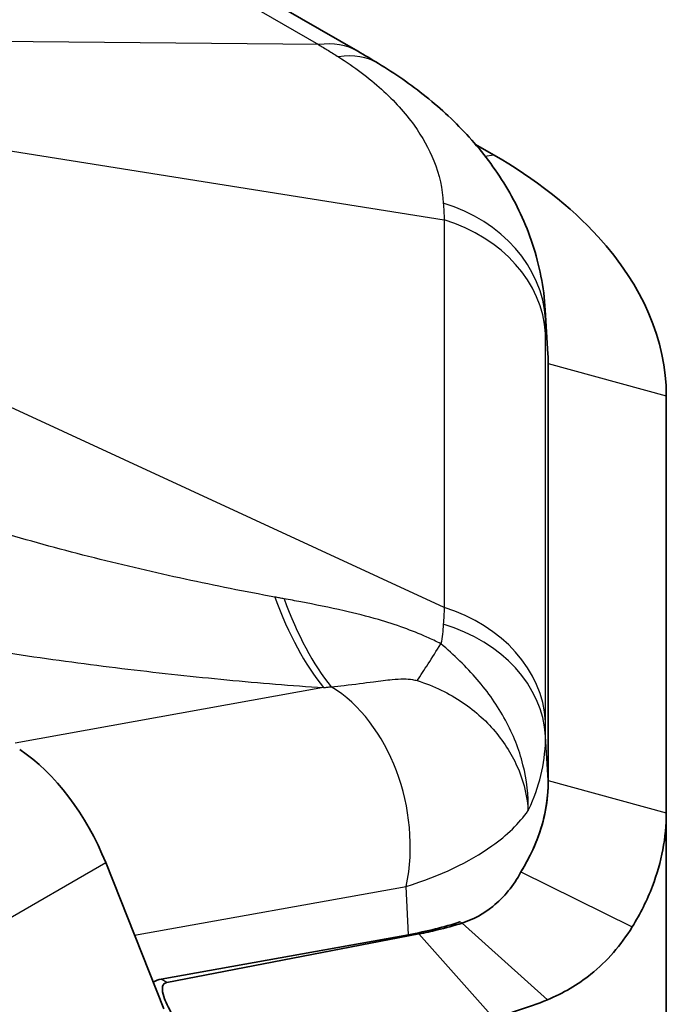
# Model space of a CAD drawing. Units: millimetres. Extents: x 1301 to 3677, y 838 to 1259.
# Drawn here: x 1505 to 1513, y 1009 to 1022 of the extents above; entities that cross this region are included whole.
import ezdxf

# ---------------------------------------------------------------- set-up
doc = ezdxf.new("R2010")
doc.units = ezdxf.units.MM
doc.layers.add('Visible (ISO)', color=7, linetype='Continuous', lineweight=35)
doc.layers.add('Visible Narrow (ISO)', color=7, linetype='Continuous', lineweight=25)

msp = doc.modelspace()

# ---------------------------------------------------------------- linework, layer by layer
at = {"layer": 'Visible (ISO)'}
for p, q in [((1440.4205, 1061.1922), (1509.2847, 1021.4335)), ((1440.4205, 1061.1922), (1509.2847, 1021.4335)), ((1511.0089, 1020.1191), (1510.7802, 1020.2511)), ((1511.0089, 1020.1191), (1510.7802, 1020.2511)), ((1511.6675, 1018.1479), (1511.7018, 1017.5879)), ((1511.6675, 1018.1479), (1511.7018, 1017.5879)), ((1511.7056, 1017.4655), (1511.7056, 1012.1703)), ((1511.7056, 1017.4655), (1511.7056, 1012.1703)), ((1511.7056, 1017.4655), (1511.7056, 1012.1703)), ((1511.7056, 1017.4655), (1511.7056, 1012.1703)), ((1513.2056, 1011.762), (1513.2056, 1017.0572)), ((1513.2056, 1011.762), (1513.2056, 1017.0572)), ((1513.2056, 1011.762), (1513.2056, 1004.4135)), ((1513.2056, 1011.762), (1513.2056, 1004.4135)), ((1506.0814, 1011.1285), (1506.8193, 1009.2699)), ((1506.0814, 1011.1285), (1506.8193, 1009.2699)), ((1506.7862, 1009.6478), (1509.9275, 1010.2127)), ((1506.7862, 1009.6478), (1509.9275, 1010.2127)), ((1510.06, 1010.2222), (1506.8593, 1009.6062)), ((1510.06, 1010.2222), (1506.8593, 1009.6062)), ((1510.06, 1010.2222), (1511.0089, 1009.158)), ((1510.06, 1010.2222), (1511.0089, 1009.158))]:
    msp.add_line(p, q, dxfattribs=at)
for centre, major_axis, ratio, start_param, end_param in [((1506.6023, 1007.2335), (6.2965, -15.208), 0.7084651, 2.3744894, 2.3960856), ((1506.6023, 1007.2335), (6.2965, -15.208), 0.7084651, 2.3744894, 2.3960856), ((1505.7056, 1017.4655), (6, 0), 0.5773503, 0, 0.0353627), ((1505.7056, 1017.4655), (6, 0), 0.5773503, 0, 0.0353627), ((1504.8841, 1010.9112), (-0.9497, 1.83), 0.5727528, 4.5375372, 5.4729379), ((1504.8841, 1010.9112), (-0.9497, 1.83), 0.5727528, 4.5375372, 5.4729379), ((1505.7056, 1012.1703), (6, 0), 0.5773503, 5.9413106, 6.2831853), ((1505.7056, 1012.1703), (6, 0), 0.5773503, 5.9413106, 6.2831853), ((1505.776, 1012.6637), (5.9515, -1.3346), 0.3689809, 5.5636039, 5.73054), ((1505.776, 1012.6637), (5.9515, -1.3346), 0.3689809, 5.5636039, 5.73054), ((1506.6912, 1009.1863), (-0.2302, -0.4442), 0.6054207, 3.5776368, 3.86968), ((1506.6912, 1009.1863), (-0.2302, -0.4442), 0.6054207, 3.5776368, 3.86968)]:
    msp.add_ellipse(centre, major_axis=major_axis, ratio=ratio, start_param=start_param, end_param=end_param, dxfattribs=at)
for points, knots in [([(1509.5472, 1021.2782), (1509.756, 1021.1518), (1509.9589, 1021.0118), (1510.3462, 1020.7007), (1510.5307, 1020.5295), (1510.8715, 1020.1525), (1511.0278, 1019.9471), (1511.302, 1019.4943), (1511.419, 1019.2477), (1511.5931, 1018.7192), (1511.6499, 1018.4363), (1511.6675, 1018.1479)], [-0.31057631, -0.31057631, -0.31057631, -0.31057631, -0.25126599, -0.25126599, -0.19195567, -0.19195567, -0.13264535, -0.13264535, -0.07333504, -0.07333504, -0.01402472, -0.01402472, -0.01402472, -0.01402472]), ([(1509.5472, 1021.2782), (1509.756, 1021.1518), (1509.9589, 1021.0118), (1510.3462, 1020.7007), (1510.5307, 1020.5295), (1510.8715, 1020.1525), (1511.0278, 1019.9471), (1511.302, 1019.4943), (1511.419, 1019.2477), (1511.5931, 1018.7192), (1511.6499, 1018.4363), (1511.6675, 1018.1479)], [-0.31057631, -0.31057631, -0.31057631, -0.31057631, -0.25126599, -0.25126599, -0.19195567, -0.19195567, -0.13264535, -0.13264535, -0.07333504, -0.07333504, -0.01402472, -0.01402472, -0.01402472, -0.01402472]), ([(1513.2056, 1017.0572), (1513.2056, 1017.758), (1512.9053, 1018.458), (1511.9892, 1019.4606), (1511.5392, 1019.8129), (1511.0089, 1020.1191)], [-12.68636124, -12.68636124, -12.68636124, -12.68636124, -12.3951371, -12.3951371, -12.21520583, -12.21520583, -12.21520583, -12.21520583]), ([(1513.2056, 1017.0572), (1513.2056, 1017.758), (1512.9053, 1018.458), (1511.9892, 1019.4606), (1511.5392, 1019.8129), (1511.0089, 1020.1191)], [-12.68636124, -12.68636124, -12.68636124, -12.68636124, -12.3951371, -12.3951371, -12.21520583, -12.21520583, -12.21520583, -12.21520583]), ([(1511.7056, 1012.1703), (1511.7056, 1011.919), (1511.6581, 1011.6679), (1511.5105, 1011.2824), (1511.4418, 1011.1442), (1511.3584, 1011.0089)], [13.6035182, 13.6035182, 13.6035182, 13.6035182, 13.73403608, 13.73403608, 13.80863151, 13.80863151, 13.80863151, 13.80863151]), ([(1511.7056, 1012.1703), (1511.7056, 1011.919), (1511.6581, 1011.6679), (1511.5105, 1011.2824), (1511.4418, 1011.1442), (1511.3584, 1011.0089)], [13.6035182, 13.6035182, 13.6035182, 13.6035182, 13.73403608, 13.73403608, 13.80863151, 13.80863151, 13.80863151, 13.80863151]), ([(1512.7716, 1010.3103), (1512.8758, 1010.4794), (1512.9617, 1010.6522), (1513.1462, 1011.134), (1513.2056, 1011.448), (1513.2056, 1011.762)], [-13.80863151, -13.80863151, -13.80863151, -13.80863151, -13.73403608, -13.73403608, -13.6035182, -13.6035182, -13.6035182, -13.6035182]), ([(1512.7716, 1010.3103), (1512.8758, 1010.4794), (1512.9617, 1010.6522), (1513.1462, 1011.134), (1513.2056, 1011.448), (1513.2056, 1011.762)], [-13.80863151, -13.80863151, -13.80863151, -13.80863151, -13.73403608, -13.73403608, -13.6035182, -13.6035182, -13.6035182, -13.6035182]), ([(1511.3584, 1011.0089), (1511.2644, 1010.8355), (1511.1431, 1010.6871), (1510.8831, 1010.4788), (1510.7587, 1010.4096), (1510.6095, 1010.3598)], [13.80863151, 13.80863151, 13.80863151, 13.80863151, 13.9106414, 13.9106414, 13.99387793, 13.99387793, 13.99387793, 13.99387793]), ([(1511.3584, 1011.0089), (1511.2644, 1010.8355), (1511.1431, 1010.6871), (1510.8831, 1010.4788), (1510.7587, 1010.4096), (1510.6095, 1010.3598)], [13.80863151, 13.80863151, 13.80863151, 13.80863151, 13.9106414, 13.9106414, 13.99387793, 13.99387793, 13.99387793, 13.99387793]), ([(1510.6095, 1010.3598), (1510.5095, 1010.3279), (1510.404, 1010.2988), (1510.218, 1010.2544), (1510.1402, 1010.2376), (1510.06, 1010.2222)], [13.993877927, 13.993877927, 13.993877927, 13.993877927, 14.046374465, 14.046374465, 14.082204617, 14.082204617, 14.082204617, 14.082204617]), ([(1510.6095, 1010.3598), (1510.5095, 1010.3279), (1510.404, 1010.2988), (1510.218, 1010.2544), (1510.1402, 1010.2376), (1510.06, 1010.2222)], [13.993877927, 13.993877927, 13.993877927, 13.993877927, 14.046374465, 14.046374465, 14.082204617, 14.082204617, 14.082204617, 14.082204617]), ([(1511.6957, 1009.3868), (1511.8943, 1009.4678), (1512.0797, 1009.5769), (1512.452, 1009.876), (1512.629, 1010.0791), (1512.7716, 1010.3103)], [-13.99387793, -13.99387793, -13.99387793, -13.99387793, -13.9106414, -13.9106414, -13.80863151, -13.80863151, -13.80863151, -13.80863151]), ([(1511.6957, 1009.3868), (1511.8943, 1009.4678), (1512.0797, 1009.5769), (1512.452, 1009.876), (1512.629, 1010.0791), (1512.7716, 1010.3103)], [-13.99387793, -13.99387793, -13.99387793, -13.99387793, -13.9106414, -13.9106414, -13.80863151, -13.80863151, -13.80863151, -13.80863151]), ([(1506.9426, 1009.1745), (1506.891, 1009.2608), (1506.8532, 1009.3361), (1506.8154, 1009.4377), (1506.8041, 1009.478), (1506.801, 1009.5316), (1506.8025, 1009.5498), (1506.8127, 1009.5762), (1506.8193, 1009.5859), (1506.8336, 1009.5969), (1506.839, 1009.5998), (1506.8489, 1009.6037), (1506.853, 1009.6049), (1506.858, 1009.606), (1506.8587, 1009.6061), (1506.8593, 1009.6062)], [-0.289261589, -0.289261589, -0.289261589, -0.289261589, -0.252184177, -0.252184177, -0.229476021, -0.229476021, -0.217408119, -0.217408119, -0.208833776, -0.208833776, -0.204757526, -0.204757526, -0.202147924, -0.202147924, -0.201777843, -0.201777843, -0.201777843, -0.201777843]), ([(1506.9426, 1009.1745), (1506.891, 1009.2608), (1506.8532, 1009.3361), (1506.8154, 1009.4377), (1506.8041, 1009.478), (1506.801, 1009.5316), (1506.8025, 1009.5498), (1506.8127, 1009.5762), (1506.8193, 1009.5859), (1506.8336, 1009.5969), (1506.839, 1009.5998), (1506.8489, 1009.6037), (1506.853, 1009.6049), (1506.858, 1009.606), (1506.8587, 1009.6061), (1506.8593, 1009.6062)], [-0.289261589, -0.289261589, -0.289261589, -0.289261589, -0.252184177, -0.252184177, -0.229476021, -0.229476021, -0.217408119, -0.217408119, -0.208833776, -0.208833776, -0.204757526, -0.204757526, -0.202147924, -0.202147924, -0.201777843, -0.201777843, -0.201777843, -0.201777843]), ([(1511.0089, 1009.158), (1511.109, 1009.185), (1511.2064, 1009.2136), (1511.4389, 1009.2881), (1511.5707, 1009.3358), (1511.6957, 1009.3868)], [-14.082204617, -14.082204617, -14.082204617, -14.082204617, -14.046374465, -14.046374465, -13.993877927, -13.993877927, -13.993877927, -13.993877927]), ([(1511.0089, 1009.158), (1511.109, 1009.185), (1511.2064, 1009.2136), (1511.4389, 1009.2881), (1511.5707, 1009.3358), (1511.6957, 1009.3868)], [-14.082204617, -14.082204617, -14.082204617, -14.082204617, -14.046374465, -14.046374465, -13.993877927, -13.993877927, -13.993877927, -13.993877927])]:
    msp.add_open_spline(points, degree=3, knots=knots, dxfattribs=at)
msp.add_open_spline([(1511.7018, 1017.5879), (1511.7043, 1017.5471), (1511.7056, 1017.5063), (1511.7056, 1017.4655)], degree=3, dxfattribs=at)
msp.add_open_spline([(1511.7018, 1017.5879), (1511.7043, 1017.5471), (1511.7056, 1017.5063), (1511.7056, 1017.4655)], degree=3, dxfattribs=at)
at = {"layer": 'Visible Narrow (ISO)'}
for p, q in [((1439.9226, 1061.2767), (1508.7867, 1021.5179)), ((1439.9226, 1061.2767), (1508.7867, 1021.5179)), ((1508.7867, 1021.5179), (1502.9035, 1021.5762)), ((1508.7867, 1021.5179), (1502.9035, 1021.5762)), ((1503.7914, 1020.3386), (1510.3834, 1019.2924)), ((1503.7914, 1020.3386), (1510.3834, 1019.2924)), ((1510.9043, 1020.099), (1511.0089, 1020.1191)), ((1510.9043, 1020.099), (1511.0089, 1020.1191)), ((1510.3834, 1019.2924), (1510.3834, 1014.3672)), ((1510.3834, 1019.2924), (1510.3834, 1014.3672)), ((1511.6711, 1018.0289), (1511.7056, 1017.4655)), ((1511.6711, 1018.0289), (1511.7056, 1017.4655)), ((1511.6709, 1012.9221), (1511.6709, 1017.8473)), ((1511.6709, 1012.9221), (1511.6709, 1017.8473)), ((1510.3834, 1014.3672), (1503.7914, 1017.4089)), ((1510.3834, 1014.3672), (1503.7914, 1017.4089)), ((1511.7056, 1017.4655), (1513.2056, 1017.0572)), ((1511.7056, 1017.4655), (1513.2056, 1017.0572)), ((1508.8505, 1013.3515), (1504.932, 1012.6468)), ((1508.8505, 1013.3515), (1504.932, 1012.6468)), ((1511.7056, 1012.1703), (1511.6711, 1012.7337)), ((1511.7056, 1012.1703), (1511.6711, 1012.7337)), ((1511.7056, 1012.1703), (1513.2056, 1011.762)), ((1511.7056, 1012.1703), (1513.2056, 1011.762)), ((1477.09, 994.3904), (1506.0814, 1011.1285)), ((1477.09, 994.3904), (1506.0814, 1011.1285)), ((1511.3584, 1011.0089), (1512.7716, 1010.3103)), ((1511.3584, 1011.0089), (1512.7716, 1010.3103)), ((1506.4482, 1010.2046), (1509.9016, 1010.8256)), ((1506.4482, 1010.2046), (1509.9016, 1010.8256)), ((1509.9275, 1010.2127), (1509.9016, 1010.8256)), ((1509.9275, 1010.2127), (1509.9016, 1010.8256)), ((1510.6095, 1010.3598), (1510.583, 1010.375)), ((1510.6095, 1010.3598), (1510.583, 1010.375)), ((1510.6095, 1010.3598), (1511.6957, 1009.3868)), ((1510.6095, 1010.3598), (1511.6957, 1009.3868)), ((1506.8593, 1009.6062), (1506.787, 1009.6479)), ((1506.8593, 1009.6062), (1506.787, 1009.6479))]:
    msp.add_line(p, q, dxfattribs=at)
for centre, major_axis, ratio, start_param, end_param in [((1508.2847, 1019.7014), (1, 1.7321), 0.5773503, 0, 0.4224724), ((1508.2847, 1019.7014), (1, 1.7321), 0.5773503, 0, 0.4224724), ((1508.5114, 1019.5673), (1.0358, 1.7109), 0.5616129, 0, 0.4405065), ((1508.5114, 1019.5673), (1.0358, 1.7109), 0.5616129, 0, 0.4405065), ((1509.6736, 1017.9474), (2, -0.0046), 0.831034, 0.0518578, 1.2159443), ((1509.6736, 1017.9474), (2, -0.0046), 0.831034, 0.0518578, 1.2159443), ((1509.6734, 1017.7658), (2, 0), 0.8164966, 0.0499584, 1.2078706), ((1509.6734, 1017.7658), (2, 0), 0.8164966, 0.0499584, 1.2078706), ((1510.1921, 1018.7736), (0.3895, 5.9873), 0.4106771, 2.3919024, 2.729554), ((1510.1921, 1018.7736), (0.3895, 5.9873), 0.4106771, 2.3919024, 2.729554), ((1510.3181, 1018.7652), (-0.4105, -5.9859), 0.4108651, 5.5382687, 5.8660295), ((1510.3181, 1018.7652), (-0.4105, -5.9859), 0.4108651, 5.5382687, 5.8660295), ((1509.6734, 1012.8406), (2, 0), 0.8164966, 0.0499584, 1.2078706), ((1509.6734, 1012.8406), (2, 0), 0.8164966, 0.0499584, 1.2078706), ((1509.6736, 1012.6522), (2, 0.0043), 0.8014207, 0.0482237, 1.2123103), ((1509.6736, 1012.6522), (2, 0.0043), 0.8014207, 0.0482237, 1.2123103), ((1512.3929, 1018.3326), (-2.7484, -5.3335), 0.057959, 0.4401976, 0.6228271), ((1512.3929, 1018.3326), (-2.7484, -5.3335), 0.057959, 0.4401976, 0.6228271), ((1508.4891, 1011.5595), (-0.354, 1.9684), 0.7210779, 4.2046907, 5.7208839), ((1508.4891, 1011.5595), (-0.354, 1.9684), 0.7210779, 4.2046907, 5.7208839)]:
    msp.add_ellipse(centre, major_axis=major_axis, ratio=ratio, start_param=start_param, end_param=end_param, dxfattribs=at)
for points, knots in [([(1508.7867, 1021.5179), (1508.8289, 1021.4926), (1508.871, 1021.4671), (1508.9549, 1021.4154), (1508.9968, 1021.3893), (1509.0386, 1021.3629)], [-0.032043857, -0.032043857, -0.032043857, -0.032043857, -0.016021929, -0.016021929, 0, 0, 0, 0]), ([(1508.7867, 1021.5179), (1508.8289, 1021.4926), (1508.871, 1021.4671), (1508.9549, 1021.4154), (1508.9968, 1021.3893), (1509.0386, 1021.3629)], [-0.032043857, -0.032043857, -0.032043857, -0.032043857, -0.016021929, -0.016021929, 0, 0, 0, 0]), ([(1509.0386, 1021.3629), (1509.2413, 1021.2351), (1509.4261, 1021.0964), (1509.7496, 1020.8039), (1509.888, 1020.6505), (1510.001, 1020.4926), (1510.1055, 1020.3466), (1510.1892, 1020.1957), (1510.3211, 1019.8659), (1510.3621, 1019.6844), (1510.3721, 1019.5043)], [-0.31057631, -0.31057631, -0.31057631, -0.31057631, -0.23293223, -0.23293223, -0.15528815, -0.15528815, -0.15528815, -0.0834685, -0.0834685, 0, 0, 0, 0]), ([(1509.0386, 1021.3629), (1509.2413, 1021.2351), (1509.4261, 1021.0964), (1509.7496, 1020.8039), (1509.888, 1020.6505), (1510.001, 1020.4926), (1510.1055, 1020.3466), (1510.1892, 1020.1957), (1510.3211, 1019.8659), (1510.3621, 1019.6844), (1510.3721, 1019.5043)], [-0.31057631, -0.31057631, -0.31057631, -0.31057631, -0.23293223, -0.23293223, -0.15528815, -0.15528815, -0.15528815, -0.0834685, -0.0834685, 0, 0, 0, 0]), ([(1510.3721, 1019.5043), (1510.374, 1019.4697), (1510.3759, 1019.4348), (1510.3797, 1019.3642), (1510.3815, 1019.3285), (1510.3834, 1019.2924)], [-0.032043857, -0.032043857, -0.032043857, -0.032043857, -0.016021929, -0.016021929, 0, 0, 0, 0]), ([(1510.3721, 1019.5043), (1510.374, 1019.4697), (1510.3759, 1019.4348), (1510.3797, 1019.3642), (1510.3815, 1019.3285), (1510.3834, 1019.2924)], [-0.032043857, -0.032043857, -0.032043857, -0.032043857, -0.016021929, -0.016021929, 0, 0, 0, 0]), ([(1511.6709, 1017.8473), (1511.6709, 1017.8782), (1511.6709, 1017.9087), (1511.671, 1017.9693), (1511.671, 1017.9992), (1511.6711, 1018.0289)], [0, 0, 0, 0, 0.016021929, 0.016021929, 0.032043857, 0.032043857, 0.032043857, 0.032043857]), ([(1511.6709, 1017.8473), (1511.6709, 1017.8782), (1511.6709, 1017.9087), (1511.671, 1017.9693), (1511.671, 1017.9992), (1511.6711, 1018.0289)], [0, 0, 0, 0, 0.016021929, 0.016021929, 0.032043857, 0.032043857, 0.032043857, 0.032043857]), ([(1508.2315, 1014.5005), (1507.855, 1014.569), (1507.4741, 1014.6449), (1506.7081, 1014.8109), (1506.3229, 1014.901), (1505.9375, 1014.9982), (1505.552, 1015.0954), (1505.1663, 1015.1997), (1504.3985, 1015.4228), (1504.0165, 1015.5416), (1503.6384, 1015.6679)], [0, 0, 0, 0, 0.1331972, 0.1331972, 0.2663944, 0.2663944, 0.2663944, 0.3995916, 0.3995916, 0.5327888, 0.5327888, 0.5327888, 0.5327888]), ([(1508.2315, 1014.5005), (1507.855, 1014.569), (1507.4741, 1014.6449), (1506.7081, 1014.8109), (1506.3229, 1014.901), (1505.9375, 1014.9982), (1505.552, 1015.0954), (1505.1663, 1015.1997), (1504.3985, 1015.4228), (1504.0165, 1015.5416), (1503.6384, 1015.6679)], [0, 0, 0, 0, 0.1331972, 0.1331972, 0.2663944, 0.2663944, 0.2663944, 0.3995916, 0.3995916, 0.5327888, 0.5327888, 0.5327888, 0.5327888]), ([(1508.3491, 1014.479), (1508.3295, 1014.4826), (1508.3099, 1014.4862), (1508.2707, 1014.4934), (1508.2511, 1014.4969), (1508.2315, 1014.5005)], [0, 0, 0, 0, 0.006923332, 0.006923332, 0.013846663, 0.013846663, 0.013846663, 0.013846663]), ([(1508.3491, 1014.479), (1508.3295, 1014.4826), (1508.3099, 1014.4862), (1508.2707, 1014.4934), (1508.2511, 1014.4969), (1508.2315, 1014.5005)], [0, 0, 0, 0, 0.006923332, 0.006923332, 0.013846663, 0.013846663, 0.013846663, 0.013846663]), ([(1510.3408, 1013.9076), (1510.2822, 1013.9375), (1510.2224, 1013.9659), (1510.0656, 1014.0356), (1509.9683, 1014.0742), (1509.7628, 1014.1483), (1509.6543, 1014.1829), (1509.3987, 1014.2572), (1509.2532, 1014.2936), (1508.9247, 1014.3687), (1508.7421, 1014.4051), (1508.49, 1014.453), (1508.4195, 1014.4661), (1508.3491, 1014.479)], [-0.22444761, -0.22444761, -0.22444761, -0.22444761, -0.2046684, -0.2046684, -0.17302166, -0.17302166, -0.13751092, -0.13751092, -0.08853196, -0.08853196, -0.0248593, -0.0248593, 0, 0, 0, 0]), ([(1510.3408, 1013.9076), (1510.2822, 1013.9375), (1510.2224, 1013.9659), (1510.0656, 1014.0356), (1509.9683, 1014.0742), (1509.7628, 1014.1483), (1509.6543, 1014.1829), (1509.3987, 1014.2572), (1509.2532, 1014.2936), (1508.9247, 1014.3687), (1508.7421, 1014.4051), (1508.49, 1014.453), (1508.4195, 1014.4661), (1508.3491, 1014.479)], [-0.22444761, -0.22444761, -0.22444761, -0.22444761, -0.2046684, -0.2046684, -0.17302166, -0.17302166, -0.13751092, -0.13751092, -0.08853196, -0.08853196, -0.0248593, -0.0248593, 0, 0, 0, 0]), ([(1510.3834, 1014.3672), (1510.3815, 1014.3323), (1510.3797, 1014.2971), (1510.3759, 1014.2262), (1510.374, 1014.1906), (1510.3721, 1014.1546)], [-0.032043857, -0.032043857, -0.032043857, -0.032043857, -0.016021929, -0.016021929, 0, 0, 0, 0]), ([(1510.3834, 1014.3672), (1510.3815, 1014.3323), (1510.3797, 1014.2971), (1510.3759, 1014.2262), (1510.374, 1014.1906), (1510.3721, 1014.1546)], [-0.032043857, -0.032043857, -0.032043857, -0.032043857, -0.016021929, -0.016021929, 0, 0, 0, 0]), ([(1503.803, 1013.956), (1504.2327, 1013.8841), (1504.6621, 1013.817), (1505.517, 1013.6934), (1505.9427, 1013.6368), (1506.3651, 1013.5858), (1506.7876, 1013.5348), (1507.2069, 1013.4894), (1508.0363, 1013.4109), (1508.4465, 1013.3777), (1508.8505, 1013.3515)], [-0.5327888, -0.5327888, -0.5327888, -0.5327888, -0.3995916, -0.3995916, -0.2663944, -0.2663944, -0.2663944, -0.1331972, -0.1331972, 0, 0, 0, 0]), ([(1503.803, 1013.956), (1504.2327, 1013.8841), (1504.6621, 1013.817), (1505.517, 1013.6934), (1505.9427, 1013.6368), (1506.3651, 1013.5858), (1506.7876, 1013.5348), (1507.2069, 1013.4894), (1508.0363, 1013.4109), (1508.4465, 1013.3777), (1508.8505, 1013.3515)], [-0.5327888, -0.5327888, -0.5327888, -0.5327888, -0.3995916, -0.3995916, -0.2663944, -0.2663944, -0.2663944, -0.1331972, -0.1331972, 0, 0, 0, 0]), ([(1511.4499, 1011.7881), (1511.4558, 1011.9796), (1511.4335, 1012.1777), (1511.3352, 1012.5656), (1511.26, 1012.755), (1511.161, 1012.9376), (1511.0621, 1013.1202), (1510.9413, 1013.2923), (1510.6638, 1013.6156), (1510.5069, 1013.7659), (1510.3408, 1013.9076)], [-0.94188611, -0.94188611, -0.94188611, -0.94188611, -0.70641458, -0.70641458, -0.47094305, -0.47094305, -0.47094305, -0.23547153, -0.23547153, 0, 0, 0, 0]), ([(1511.4499, 1011.7881), (1511.4558, 1011.9796), (1511.4335, 1012.1777), (1511.3352, 1012.5656), (1511.26, 1012.755), (1511.161, 1012.9376), (1511.0621, 1013.1202), (1510.9413, 1013.2923), (1510.6638, 1013.6156), (1510.5069, 1013.7659), (1510.3408, 1013.9076)], [-0.94188611, -0.94188611, -0.94188611, -0.94188611, -0.70641458, -0.70641458, -0.47094305, -0.47094305, -0.47094305, -0.23547153, -0.23547153, 0, 0, 0, 0]), ([(1508.8505, 1013.3515), (1508.8665, 1013.3531), (1508.8824, 1013.3546), (1508.9144, 1013.3578), (1508.9304, 1013.3594), (1508.9464, 1013.3609)], [-0.013846663, -0.013846663, -0.013846663, -0.013846663, -0.006923332, -0.006923332, 0, 0, 0, 0]), ([(1508.8505, 1013.3515), (1508.8665, 1013.3531), (1508.8824, 1013.3546), (1508.9144, 1013.3578), (1508.9304, 1013.3594), (1508.9464, 1013.3609)], [-0.013846663, -0.013846663, -0.013846663, -0.013846663, -0.006923332, -0.006923332, 0, 0, 0, 0]), ([(1508.9464, 1013.3609), (1509.0032, 1013.3665), (1509.0582, 1013.3724), (1509.2473, 1013.3941), (1509.3709, 1013.411), (1509.5688, 1013.4369), (1509.6483, 1013.447), (1509.774, 1013.4581), (1509.8231, 1013.4609), (1509.9084, 1013.4607), (1509.9455, 1013.4583), (1510.0003, 1013.4497), (1510.02, 1013.4452), (1510.0382, 1013.4397)], [0, 0, 0, 0, 0.0248593, 0.0248593, 0.08853196, 0.08853196, 0.13751092, 0.13751092, 0.17302166, 0.17302166, 0.2046684, 0.2046684, 0.22444761, 0.22444761, 0.22444761, 0.22444761]), ([(1508.9464, 1013.3609), (1509.0032, 1013.3665), (1509.0582, 1013.3724), (1509.2473, 1013.3941), (1509.3709, 1013.411), (1509.5688, 1013.4369), (1509.6483, 1013.447), (1509.774, 1013.4581), (1509.8231, 1013.4609), (1509.9084, 1013.4607), (1509.9455, 1013.4583), (1510.0003, 1013.4497), (1510.02, 1013.4452), (1510.0382, 1013.4397)], [0, 0, 0, 0, 0.0248593, 0.0248593, 0.08853196, 0.08853196, 0.13751092, 0.13751092, 0.17302166, 0.17302166, 0.2046684, 0.2046684, 0.22444761, 0.22444761, 0.22444761, 0.22444761]), ([(1510.0382, 1013.4397), (1510.2547, 1013.3735), (1510.4478, 1013.2784), (1510.7861, 1013.0488), (1510.9312, 1012.9145), (1511.0521, 1012.7661), (1511.1729, 1012.6177), (1511.2671, 1012.458), (1511.401, 1012.1262), (1511.4399, 1011.9544), (1511.4499, 1011.7881)], [0, 0, 0, 0, 0.23547153, 0.23547153, 0.47094305, 0.47094305, 0.47094305, 0.70641458, 0.70641458, 0.94188611, 0.94188611, 0.94188611, 0.94188611]), ([(1510.0382, 1013.4397), (1510.2547, 1013.3735), (1510.4478, 1013.2784), (1510.7861, 1013.0488), (1510.9312, 1012.9145), (1511.0521, 1012.7661), (1511.1729, 1012.6177), (1511.2671, 1012.458), (1511.401, 1012.1262), (1511.4399, 1011.9544), (1511.4499, 1011.7881)], [0, 0, 0, 0, 0.23547153, 0.23547153, 0.47094305, 0.47094305, 0.47094305, 0.70641458, 0.70641458, 0.94188611, 0.94188611, 0.94188611, 0.94188611]), ([(1511.6711, 1012.7337), (1511.671, 1012.7657), (1511.671, 1012.7974), (1511.6709, 1012.8602), (1511.6709, 1012.8913), (1511.6709, 1012.9221)], [0, 0, 0, 0, 0.016021929, 0.016021929, 0.032043857, 0.032043857, 0.032043857, 0.032043857]), ([(1511.6711, 1012.7337), (1511.671, 1012.7657), (1511.671, 1012.7974), (1511.6709, 1012.8602), (1511.6709, 1012.8913), (1511.6709, 1012.9221)], [0, 0, 0, 0, 0.016021929, 0.016021929, 0.032043857, 0.032043857, 0.032043857, 0.032043857]), ([(1511.4499, 1011.7881), (1511.4611, 1011.8113), (1511.4718, 1011.8346), (1511.6075, 1012.1407), (1511.6715, 1012.4372), (1511.6711, 1012.7337)], [-0.10836011, -0.10836011, -0.10836011, -0.10836011, -0.10010151, -0.10010151, 0, 0, 0, 0]), ([(1511.4499, 1011.7881), (1511.4611, 1011.8113), (1511.4718, 1011.8346), (1511.6075, 1012.1407), (1511.6715, 1012.4372), (1511.6711, 1012.7337)], [-0.10836011, -0.10836011, -0.10836011, -0.10836011, -0.10010151, -0.10010151, 0, 0, 0, 0]), ([(1509.9016, 1010.8256), (1510.3361, 1010.9612), (1510.7045, 1011.1352), (1511.1815, 1011.4765), (1511.336, 1011.6271), (1511.4499, 1011.7881)], [-1.58746377, -1.58746377, -1.58746377, -1.58746377, -1.28018819, -1.28018819, -1.07368915, -1.07368915, -1.07368915, -1.07368915]), ([(1509.9016, 1010.8256), (1510.3361, 1010.9612), (1510.7045, 1011.1352), (1511.1815, 1011.4765), (1511.336, 1011.6271), (1511.4499, 1011.7881)], [-1.58746377, -1.58746377, -1.58746377, -1.58746377, -1.28018819, -1.28018819, -1.07368915, -1.07368915, -1.07368915, -1.07368915])]:
    msp.add_open_spline(points, degree=3, knots=knots, dxfattribs=at)
for points in [[(1511.6711, 1018.0289), (1511.6711, 1018.0685), (1511.6699, 1018.1082), (1511.6675, 1018.1479)], [(1511.6711, 1018.0289), (1511.6711, 1018.0685), (1511.6699, 1018.1082), (1511.6675, 1018.1479)], [(1510.3721, 1014.1546), (1510.3677, 1014.0721), (1510.3573, 1013.9896), (1510.3408, 1013.9076)], [(1510.3721, 1014.1546), (1510.3677, 1014.0721), (1510.3573, 1013.9896), (1510.3408, 1013.9076)]]:
    msp.add_open_spline(points, degree=3, dxfattribs=at)

doc.saveas('drawing.dxf')
